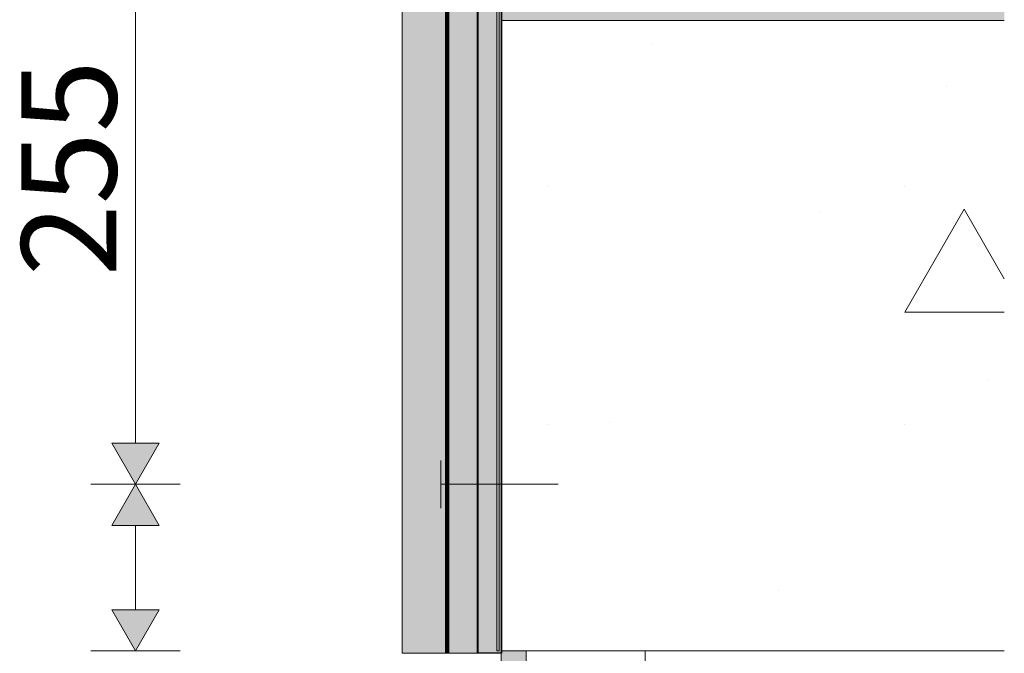
# Model space of a CAD drawing. Units: millimetres. Extents: x 42784 to 60656, y 10690 to 15099.
# Drawn here: x 49236 to 49650, y 11494 to 11760 of the extents above; entities that cross this region are included whole.
import ezdxf

# ---------------------------------------------------------------- set-up
doc = ezdxf.new("R2010")
doc.units = ezdxf.units.MM
doc.header["$MEASUREMENT"] = 0
doc.linetypes.add('Dashed', pattern=[4.233333, 2.116667, -2.116667])
doc.linetypes.add('Wipeout_Contour', pattern=[1000, 0, -1000])
for name, color, linetype, lineweight in [('PIIRE 01_LÕIGE_2_0_Pen_No__225', 5, 'Continuous', 0), ('PIIRE 01_LÕIGE_2_AR - VAHELAGI_Pen_No__184', 7, 'Continuous', 5), ('PIIRE 01_LÕIGE_2_AR - VAHELAGI_Pen_No__7', 7, 'Continuous', 13), ('PIIRE 01_LÕIGE_2_SA - RIPPLAED_Pen_No__184', 7, 'Continuous', 5), ('PIIRE 01_LÕIGE_2_SA - TREPP - piire_Pen_No__1', 255, 'Continuous', 13), ('PIIRE 01_LÕIGE_2_SA - TREPP - piire_Pen_No__11', 7, 'Continuous', 13), ('PIIRE 01_LÕIGE_2_SA - TREPP - piire_Pen_No__21', 7, 'Continuous', 20), ('PIIRE 01_LÕIGE_2_SA - TREPP - piire_Pen_No__225', 5, 'Continuous', 0), ('PIIRE 01_LÕIGE_2_SA - TREPP - piire_Pen_No__51', 7, 'Continuous', 25)]:
    doc.layers.add(name, color=color, linetype=linetype, lineweight=lineweight)
for name, color, linetype in [('PIIRE 01_LÕIGE_2_AR - VAHELAGI', 7, 'Continuous'), ('PIIRE 01_LÕIGE_2_SA - RIPPLAED', 7, 'Continuous'), ('PIIRE 01_LÕIGE_2_SA - TREPP - piire', 7, 'Continuous')]:
    doc.layers.add(name, color=color, linetype=linetype)
for name, color, linetype, lineweight, true_color in [('PIIRE 01_LÕIGE_2_AR - VAHELAGI_Pen_No__170', 7, 'Continuous', 13, 0xb6b6b6), ('PIIRE 01_LÕIGE_2_AR - VAHELAGI_Pen_No__194', 7, 'Continuous', 13, 0xb6b6b6), ('PIIRE 01_LÕIGE_2_SA - RIPPLAED_Pen_No__175', 7, 'Continuous', 13, 0xb6b6b6), ('PIIRE 01_LÕIGE_2_SA - TREPP - piire_Pen_No__167', 7, 'Continuous', 13, 0xb6b6b6), ('PIIRE 01_LÕIGE_2_SA - TREPP - piire_Pen_No__241', 7, 'Continuous', 13, 0xff9433)]:
    doc.layers.add(name, color=color, linetype=linetype, lineweight=lineweight, true_color=true_color)
doc.styles.add('GENERATED_STYLE_2', font='txt')

msp = doc.modelspace()

# ---------------------------------------------------------------- hatches: boundary and pattern name
at = {"layer": 'PIIRE 01_LÕIGE_2_AR - VAHELAGI_Pen_No__194', "linetype": 'Continuous', "lineweight": 0, "true_color": 0xffffff}
msp.add_hatch(color=7, dxfattribs=at).paths.add_polyline_path([(49438.72, 11790.08), (49438.72, 11760.08), (49650.32, 11760.08), (49650.32, 11790.08)])
at = {"layer": 'PIIRE 01_LÕIGE_2_SA - TREPP - piire', "linetype": 'Continuous', "lineweight": 0, "true_color": 0x82927e}
for points in [[(49397.11, 12985.08), (49397.11, 11494.08), (49400.1, 11494.08), (49400.1, 12985.08)], [(49406.28, 12985.08), (49400.1, 12985.08), (49400.1, 11494.08), (49406.28, 11494.08)], [(49406.28, 11494.08), (49413.98, 11494.08), (49413.98, 12985.08), (49406.28, 12985.08)], [(49413.98, 11494.08), (49415.37, 11494.08), (49415.37, 12985.08), (49413.98, 12985.08)], [(49415.37, 11494.08), (49415.47, 12985.08)], [(49415.7, 12985.08), (49415.47, 12985.08), (49415.47, 11494.08), (49415.7, 11494.08)], [(49415.7, 11494.08), (49415.79, 12985.08)], [(49416.02, 12985.08), (49415.79, 12985.08), (49415.79, 11494.08), (49416.02, 11494.08)], [(49416.02, 12985.08), (49416.02, 11494.08), (49416.12, 12985.08)], [(49416.35, 12985.08), (49416.12, 12985.08), (49416.12, 11494.08), (49416.35, 11494.08)], [(49416.35, 11494.08), (49416.44, 12985.08)], [(49416.67, 12985.08), (49416.44, 12985.08), (49416.44, 11494.08), (49416.67, 11494.08)], [(49416.67, 11494.08), (49416.77, 12985.08)], [(49416.77, 11494.08), (49417.04, 11494.08), (49417.04, 12985.08), (49416.77, 12985.08)], [(49417.04, 11494.08), (49417.48, 11494.08), (49417.48, 12985.08), (49417.04, 12985.08)], [(49417.48, 11494.08), (49418.09, 11494.08), (49418.09, 12985.08), (49417.48, 12985.08)], [(49418.09, 11494.08), (49418.83, 11494.08), (49418.83, 12985.08), (49418.09, 12985.08)], [(49418.83, 11494.08), (49419.69, 11494.08), (49419.69, 12985.08), (49418.83, 12985.08)], [(49419.69, 11494.08), (49420.64, 11494.08), (49420.64, 12985.08), (49419.69, 12985.08)], [(49420.64, 12985.08), (49420.64, 11494.08), (49421.65, 11494.08), (49421.65, 12985.08)], [(49421.65, 11494.08), (49422.69, 11494.08), (49422.69, 12985.08), (49421.65, 12985.08)], [(49423.73, 12985.08), (49422.69, 12985.08), (49422.69, 11494.08), (49423.73, 11494.08)], [(49423.73, 11494.08), (49424.74, 11494.08), (49424.74, 12985.08), (49423.73, 12985.08)], [(49424.74, 11494.08), (49425.69, 11494.08), (49425.69, 12985.08), (49424.74, 12985.08)], [(49425.69, 11494.08), (49426.54, 11494.08), (49426.54, 12985.08), (49425.69, 12985.08)], [(49426.54, 11494.08), (49427.28, 11494.08), (49427.28, 12985.08), (49426.54, 12985.08)], [(49427.28, 12985.08), (49427.28, 11494.08), (49427.88, 11494.08), (49427.88, 12985.08)], [(49427.88, 11494.08), (49428.32, 11494.08), (49428.32, 12985.08), (49427.88, 12985.08)], [(49428.32, 11494.08), (49428.58, 11494.08), (49428.58, 12985.08), (49428.32, 12985.08)], [(49428.58, 11494.08), (49428.67, 12985.08)], [(49428.67, 11910.08), (49428.67, 11494.08), (49428.88, 11494.08), (49428.88, 11910.08)]]:
    msp.add_hatch(color=252, dxfattribs=at).paths.add_polyline_path(points)
at = {"layer": 'PIIRE 01_LÕIGE_2_SA - TREPP - piire_Pen_No__225', "linetype": 'Continuous', "lineweight": 0}
for points in [[(49284.98, 11565.12), (49294.98, 11582.44), (49274.98, 11582.44)], [(49284.98, 11565.12), (49274.98, 11547.8), (49294.98, 11547.8)], [(49284.98, 11495.08), (49294.98, 11512.4), (49274.98, 11512.4)]]:
    msp.add_hatch(color=5, dxfattribs=at).paths.add_polyline_path(points)

# ---------------------------------------------------------------- linework, layer by layer
at = {"layer": 'PIIRE 01_LÕIGE_2_SA - TREPP - piire_Pen_No__1', "color": 255, "linetype": 'Continuous', "lineweight": 13}
for p, q in [((49397.11, 11494.08), (49397.11, 12985.08)), ((49397.11, 11494.08), (49400.1, 11494.08)), ((49400.1, 11494.08), (49406.28, 11494.08)), ((49406.28, 11494.08), (49413.98, 11494.08)), ((49413.98, 11494.08), (49415.37, 11494.08))]:
    msp.add_line(p, q, dxfattribs=at)
at = {"layer": 'PIIRE 01_LÕIGE_2_SA - TREPP - piire_Pen_No__1', "color": 255, "linetype": 'Dashed', "lineweight": 13}
msp.add_line((49428.83, 11602.5), (49428.88, 11494.08), dxfattribs=at)
at = {"layer": 'PIIRE 01_LÕIGE_2_SA - TREPP - piire_Pen_No__11', "color": 7, "linetype": 'Continuous', "lineweight": 13}
for p, q in [((49415.37, 11494.08), (49415.37, 12985.08)), ((49415.7, 11494.08), (49415.7, 12985.08)), ((49416.02, 11494.08), (49416.02, 12985.08)), ((49416.35, 11494.08), (49416.35, 12985.08)), ((49416.67, 11494.08), (49416.67, 12985.08)), ((49428.67, 11494.08), (49428.67, 12985.08)), ((49415.37, 11494.08), (49415.47, 11494.08)), ((49415.47, 11494.08), (49415.7, 11494.08)), ((49415.7, 11494.08), (49415.79, 11494.08)), ((49415.79, 11494.08), (49416.02, 11494.08)), ((49416.02, 11494.08), (49416.12, 11494.08)), ((49416.12, 11494.08), (49416.35, 11494.08)), ((49416.35, 11494.08), (49416.44, 11494.08)), ((49416.44, 11494.08), (49416.67, 11494.08)), ((49416.67, 11494.08), (49416.77, 11494.08)), ((49416.77, 11494.08), (49417.04, 11494.08)), ((49417.04, 11494.08), (49417.48, 11494.08)), ((49417.48, 11494.08), (49418.09, 11494.08)), ((49418.09, 11494.08), (49418.83, 11494.08)), ((49418.83, 11494.08), (49419.69, 11494.08)), ((49419.69, 11494.08), (49420.64, 11494.08)), ((49420.64, 11494.08), (49421.65, 11494.08)), ((49421.65, 11494.08), (49422.69, 11494.08)), ((49422.69, 11494.08), (49423.73, 11494.08)), ((49423.73, 11494.08), (49424.74, 11494.08)), ((49424.74, 11494.08), (49425.69, 11494.08)), ((49425.69, 11494.08), (49426.54, 11494.08)), ((49426.54, 11494.08), (49427.28, 11494.08)), ((49427.28, 11494.08), (49427.88, 11494.08)), ((49427.88, 11494.08), (49428.32, 11494.08)), ((49428.32, 11494.08), (49428.58, 11494.08)), ((49428.58, 11494.08), (49428.67, 11494.08)), ((49428.88, 11494.08), (49428.67, 11494.08))]:
    msp.add_line(p, q, dxfattribs=at)
at = {"layer": 'PIIRE 01_LÕIGE_2_SA - TREPP - piire_Pen_No__225', "color": 5, "linetype": 'Continuous', "lineweight": 0}
for p, q in [((49284.98, 11582.44), (49284.98, 11802.76)), ((49274.98, 11582.44), (49294.98, 11582.44)), ((49284.98, 11565.12), (49274.98, 11582.44)), ((49284.98, 11565.12), (49294.98, 11582.44)), ((49303.73, 11565.12), (49266.23, 11565.12)), ((49284.98, 11565.12), (49274.98, 11547.8)), ((49284.98, 11565.12), (49294.98, 11547.8)), ((49294.98, 11547.8), (49274.98, 11547.8)), ((49284.98, 11512.4), (49284.98, 11547.8)), ((49274.98, 11512.4), (49294.98, 11512.4)), ((49284.98, 11495.08), (49274.98, 11512.4)), ((49284.98, 11495.08), (49294.98, 11512.4)), ((49303.73, 11495.08), (49266.23, 11495.08))]:
    msp.add_line(p, q, dxfattribs=at)
at = {"layer": 'PIIRE 01_LÕIGE_2_SA - TREPP - piire_Pen_No__241', "color": 30, "linetype": 'Continuous', "lineweight": 13, "true_color": 0xff9433}
msp.add_line((49413.37, 11575.12), (49413.37, 11555.12), dxfattribs=at)
at = {"layer": 'PIIRE 01_LÕIGE_2_SA - TREPP - piire_Pen_No__51', "color": 7, "linetype": 'Continuous', "lineweight": 25}
msp.add_line((49428.88, 11910.08), (49428.88, 11494.08), dxfattribs=at)

# ---------------------------------------------------------------- texts
at = {"layer": 'PIIRE 01_LÕIGE_2_0_Pen_No__225', "color": 5, "linetype": 'Continuous', "lineweight": 0, "insert": (49276.98, 11652.6), "char_height": 40, "width": 79.6876, "attachment_point": 7, "rotation": 90, "style": 'GENERATED_STYLE_2'}
msp.add_mtext('\\A1;{\\pql;\\fSwis721 Cn BT|b0|i0|c0|p0;\\W1.000000;255}', dxfattribs=at)

# ---------------------------------------------------------------- next in the draw order: wipeouts: each hides what was drawn before it
at = {"color": 254, "linetype": 'Wipeout_Contour', "lineweight": 0, "ltscale": 203563.356664}
msp.add_wipeout([(49438.72, 11760.08), (49438.72, 11495.08), (49650.32, 11495.08), (49650.32, 11760.08)], dxfattribs=at).dxf.layer = 'PIIRE 01_LÕIGE_2_AR - VAHELAGI'

# ---------------------------------------------------------------- next in the draw order: hatches: boundary and pattern name
at = {"layer": 'PIIRE 01_LÕIGE_2_AR - VAHELAGI_Pen_No__170', "linetype": 'Continuous', "lineweight": 13, "true_color": 0xb6b6b6}
h = msp.add_hatch(dxfattribs=at)
h.set_pattern_fill('__BETOON___Raudbetoon_R__84', color=253, style=0, pattern_type=2)
h.set_pattern_definition([(0, (93858.17, 7740.1), (0, 519.615), [50, -250]), (0, (94008.17, 7999.9), (0, 519.615), [50, -250]), (60, (93858.17, 7740.1), (-450, 259.8076), [50, -250]), (60, (94158.17, 7740.1), (-450, 259.8076), [50, -250]), (120, (93908.17, 7740.1), (450, 259.8076), [50, -250]), (120, (94208.17, 7740.1), (450, 259.8076), [50, -250]), (0, (93858.17, 7790.08), (0, 100), [0, -100, 0, -150]), (45, (93908.17, 7790.08), (-70.71068, 70.71068), [0, -75, 0, -125])])
h.paths.add_polyline_path([(49438.72, 11760.08), (49438.72, 11495.08), (49650.32, 11495.08), (49650.32, 11760.08)])

# ---------------------------------------------------------------- next in the draw order: linework, layer by layer
at = {"layer": 'PIIRE 01_LÕIGE_2_AR - VAHELAGI_Pen_No__184', "color": 7, "linetype": 'Continuous', "lineweight": 5, "flags": 128}
msp.add_lwpolyline([(49438.72, 11890.08), (49438.72, 11810.08), (49438.72, 11790.08), (49438.72, 11760.08)], dxfattribs=at)
at = {"layer": 'PIIRE 01_LÕIGE_2_AR - VAHELAGI_Pen_No__7', "color": 7, "linetype": 'Continuous', "lineweight": 13}
for p, q in [((49650.32, 11760.08), (49438.72, 11760.08)), ((49650.32, 11495.08), (49499.23, 11495.08))]:
    msp.add_line(p, q, dxfattribs=at)
at = {"layer": 'PIIRE 01_LÕIGE_2_SA - RIPPLAED_Pen_No__184', "color": 7, "linetype": 'Continuous', "lineweight": 5}
msp.add_line((49499.23, 11495.08), (49499.23, 10757.08), dxfattribs=at)
at = {"layer": 'PIIRE 01_LÕIGE_2_SA - TREPP - piire_Pen_No__241', "color": 30, "linetype": 'Continuous', "lineweight": 13, "true_color": 0xff9433}
msp.add_line((49413.37, 11565.12), (49462.7, 11565.12), dxfattribs=at)

# ---------------------------------------------------------------- next in the draw order: wipeouts: each hides what was drawn before it
at = {"color": 254, "linetype": 'Wipeout_Contour', "lineweight": 0, "ltscale": 202698.467481}
msp.add_wipeout([(49438.72, 11495.08), (49438.72, 10691.08), (49449.23, 10691.08), (49449.23, 11495.08)], dxfattribs=at).dxf.layer = 'PIIRE 01_LÕIGE_2_SA - RIPPLAED'

# ---------------------------------------------------------------- next in the draw order: hatches: boundary and pattern name
at = {"layer": 'PIIRE 01_LÕIGE_2_SA - RIPPLAED_Pen_No__175', "linetype": 'Continuous', "lineweight": 13, "true_color": 0xb6b6b6}
h = msp.add_hatch(dxfattribs=at)
h.set_pattern_fill('__PUIT___OSB_0002', color=253, style=0, pattern_type=2)
h.set_pattern_definition([(270, (93858.168, 7740.077), (8, 0), []), (315, (93858.168, 7740.077), (16, 16), [11.313708, -11.313708]), (315, (93858.168, 7732.077), (16, 16), [11.313708, -11.313708]), (315, (93858.168, 7724.077), (16, 16), [11.313708, -11.313708]), (315, (93858.168, 7716.077), (16, 16), [11.313708, -11.313708]), (225, (93858.168, 7740.077), (-16, 16), [11.313708, -11.313708]), (225, (93858.168, 7732.077), (-16, 16), [11.313708, -11.313708]), (225, (93858.168, 7724.077), (-16, 16), [11.313708, -11.313708]), (225, (93858.168, 7716.077), (-16, 16), [11.313708, -11.313708])])
h.paths.add_polyline_path([(49438.72, 11495.08), (49438.72, 10691.08), (49449.23, 10691.08), (49449.23, 11495.08)])
at = {"layer": 'PIIRE 01_LÕIGE_2_SA - TREPP - piire_Pen_No__167', "linetype": 'Continuous', "lineweight": 0, "true_color": 0x5b5b5b}
msp.add_hatch(color=251, dxfattribs=at).paths.add_polyline_path([(49428.88, 11910.08), (49428.88, 11494.08), (49438.88, 11494.08), (49438.88, 11910.08)])

# ---------------------------------------------------------------- next in the draw order: linework, layer by layer
at = {"layer": 'PIIRE 01_LÕIGE_2_AR - VAHELAGI_Pen_No__7', "color": 7, "linetype": 'Continuous', "lineweight": 13}
msp.add_line((49438.72, 11760.08), (49438.72, 11495.08), dxfattribs=at)
at = {"layer": 'PIIRE 01_LÕIGE_2_AR - VAHELAGI_Pen_No__7', "color": 7, "linetype": 'Continuous', "lineweight": 13, "flags": 128}
msp.add_lwpolyline([(49499.23, 11495.08), (49449.23, 11495.08), (49438.72, 11495.08)], dxfattribs=at)
at = {"layer": 'PIIRE 01_LÕIGE_2_SA - RIPPLAED_Pen_No__184', "color": 7, "linetype": 'Continuous', "lineweight": 5}
msp.add_line((49438.72, 11495.08), (49438.72, 10691.08), dxfattribs=at)
at = {"layer": 'PIIRE 01_LÕIGE_2_SA - RIPPLAED_Pen_No__184', "color": 7, "linetype": 'Continuous', "lineweight": 5, "flags": 128}
msp.add_lwpolyline([(49449.23, 11495.08), (49449.23, 10757.08), (49449.23, 10730.08), (49449.23, 10703.08), (49449.23, 10691.08)], dxfattribs=at)
at = {"layer": 'PIIRE 01_LÕIGE_2_SA - TREPP - piire_Pen_No__21', "color": 7, "linetype": 'Continuous', "lineweight": 20}
for p, q in [((49436.88, 11809.08), (49436.88, 11495.08)), ((49437.88, 11495.08), (49437.88, 11809.08)), ((49436.88, 11495.08), (49437.88, 11495.08))]:
    msp.add_line(p, q, dxfattribs=at)
at = {"layer": 'PIIRE 01_LÕIGE_2_SA - TREPP - piire_Pen_No__51', "color": 7, "linetype": 'Continuous', "lineweight": 25}
for p, q in [((49438.88, 11910.08), (49438.88, 11494.08)), ((49438.88, 11494.08), (49428.88, 11494.08))]:
    msp.add_line(p, q, dxfattribs=at)

doc.saveas('drawing.dxf')
